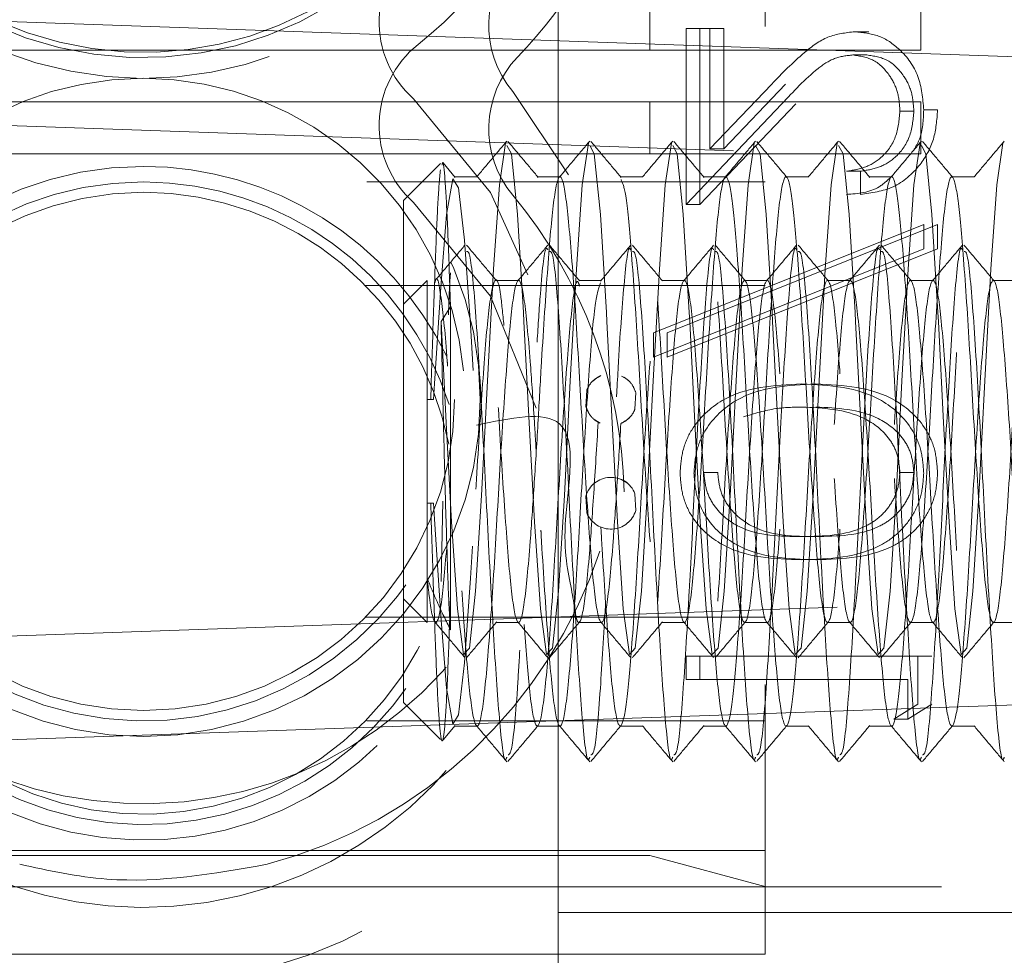
# Model space of a CAD drawing. Units: millimetres. Extents: x 11 to 205, y 5 to 292.
# Drawn here: x 146 to 147, y 217 to 218 of the extents above; entities that cross this region are included whole.
import ezdxf

# ---------------------------------------------------------------- set-up
doc = ezdxf.new("R2010")
doc.units = ezdxf.units.MM
doc.linetypes.add('HIDDEN', pattern=[1.905, 1.27, -0.635])

msp = doc.modelspace()

# ---------------------------------------------------------------- linework, layer by layer
at = {"color": 7, "linetype": 'HIDDEN', "lineweight": 18}
for p, q in [((146.29321, 216.86723), (146.29321, 225.24723)), ((146.49321, 220.94723), (146.49321, 216.97723)), ((146.79321, 217.74104), (145.29321, 217.79342)), ((146.38197, 217.79941), (146.38197, 217.74941)), ((146.64321, 217.79941), (146.64321, 217.74941)), ((146.43967, 217.77044), (146.41674, 217.77044)), ((146.41674, 217.77044), (146.41674, 217.60056)), ((146.43016, 217.77044), (146.43016, 217.60056)), ((146.45309, 217.77044), (146.43967, 217.77044)), ((146.43967, 217.6541), (146.43967, 217.77044)), ((146.45309, 217.6541), (146.45309, 217.77044)), ((146.59302, 217.76723), (146.57961, 217.76723)), ((146.64321, 217.74941), (145.39321, 217.74941)), ((146.59123, 217.74479), (146.57782, 217.74479)), ((146.49938, 217.71665), (146.43967, 217.6541)), ((146.5128, 217.71665), (146.45309, 217.6541)), ((146.24955, 217.70942), (146.30335, 217.62922)), ((145.19321, 217.69662), (146.98904, 217.63391)), ((146.64321, 217.69941), (145.39321, 217.69941)), ((146.38197, 217.69941), (146.38197, 217.64941)), ((146.41674, 217.60056), (146.50928, 217.69752)), ((146.43016, 217.60056), (146.5227, 217.69752)), ((146.64321, 217.69941), (146.64321, 217.64941)), ((146.63656, 217.69056), (146.62315, 217.69056)), ((146.6595, 217.69171), (146.64608, 217.69171)), ((146.64321, 217.64941), (145.39321, 217.64941)), ((146.45309, 217.6541), (146.43967, 217.6541)), ((146.17988, 217.64009), (146.14421, 217.60442)), ((146.19409, 217.6267), (146.18236, 217.64064)), ((146.58496, 217.63261), (146.57154, 217.63261)), ((146.58496, 217.63261), (146.58496, 217.61018)), ((146.49321, 217.62223), (146.10886, 217.62223)), ((146.21522, 217.62723), (146.19324, 217.62723)), ((146.29522, 217.62723), (146.27324, 217.62723)), ((146.3752, 217.62723), (146.35323, 217.62723)), ((146.4552, 217.62723), (146.43323, 217.62723)), ((146.5352, 217.62723), (146.51323, 217.62723)), ((146.6152, 217.62723), (146.59323, 217.62723)), ((146.6952, 217.62723), (146.67323, 217.62723)), ((146.14421, 217.22004), (146.14421, 217.60442)), ((146.43016, 217.60056), (146.41674, 217.60056)), ((146.64608, 217.58133), (146.38521, 217.47677)), ((146.6595, 217.58133), (146.39862, 217.47677)), ((146.64608, 217.55769), (146.64608, 217.58133)), ((146.6595, 217.55769), (146.6595, 217.58133)), ((146.38521, 217.45313), (146.64608, 217.55769)), ((146.39862, 217.45313), (146.6595, 217.55769)), ((146.16702, 217.52723), (146.14421, 217.50442)), ((146.16702, 217.41223), (146.16702, 217.52723)), ((146.25521, 217.52723), (146.23325, 217.52723)), ((146.33521, 217.52723), (146.31325, 217.52723)), ((146.41521, 217.52723), (146.39324, 217.52723)), ((146.49521, 217.52723), (146.47324, 217.52723)), ((146.57521, 217.52723), (146.55324, 217.52723)), ((146.65521, 217.52723), (146.63324, 217.52723)), ((146.73521, 217.52723), (146.71324, 217.52723)), ((146.49321, 217.52223), (146.10759, 217.52223)), ((146.18947, 217.50179), (146.18033, 217.48768)), ((146.18947, 217.18997), (146.18947, 217.50179)), ((146.38521, 217.47677), (146.38521, 217.45313)), ((146.39862, 217.47677), (146.39862, 217.45313)), ((146.32019, 217.40532), (146.32097, 217.42144)), ((146.16702, 217.41223), (146.16702, 217.23959)), ((146.17323, 217.41223), (146.16702, 217.41223)), ((146.36824, 217.41914), (146.36745, 217.40302)), ((146.44736, 217.34195), (146.43394, 217.34195)), ((146.63656, 217.34195), (146.62315, 217.34195)), ((146.32019, 217.31914), (146.32097, 217.30302)), ((146.36824, 217.30532), (146.36745, 217.32144)), ((146.17039, 217.31223), (146.16702, 217.31223)), ((146.17323, 217.31223), (146.17039, 217.31223)), ((146.18033, 217.23678), (146.18221, 217.31419)), ((146.16702, 217.19723), (146.16702, 217.23959)), ((145.29321, 217.16771), (146.79321, 217.22009)), ((146.14421, 217.12004), (146.14421, 217.22004)), ((146.14421, 217.22004), (146.16702, 217.19723)), ((146.10759, 217.20223), (146.49321, 217.20223)), ((146.23325, 217.19723), (146.25521, 217.19723)), ((146.31325, 217.19723), (146.33521, 217.19723)), ((146.39324, 217.19723), (146.41521, 217.19723)), ((146.47324, 217.19723), (146.49521, 217.19723)), ((146.55324, 217.19723), (146.57521, 217.19723)), ((146.63324, 217.19723), (146.65521, 217.19723)), ((146.71324, 217.19723), (146.73521, 217.19723)), ((146.64035, 217.16467), (146.41674, 217.16467)), ((146.41674, 217.16467), (146.41674, 217.14223)), ((146.43016, 217.16467), (146.43016, 217.14223)), ((146.65376, 217.16467), (146.64035, 217.16467)), ((146.64035, 217.11844), (146.64035, 217.16467)), ((146.41674, 217.14223), (146.61741, 217.14223)), ((146.61741, 217.14223), (146.63083, 217.14223)), ((146.63083, 217.14223), (146.63083, 217.10377)), ((146.99739, 217.12693), (145.19321, 217.06392)), ((146.14421, 217.12004), (146.17988, 217.08437)), ((146.61741, 217.10377), (146.64035, 217.11844)), ((146.63083, 217.10377), (146.65376, 217.11844)), ((146.10886, 217.10223), (146.49321, 217.10223)), ((146.18236, 217.08382), (146.19409, 217.09776)), ((146.63083, 217.10377), (146.61741, 217.10377)), ((146.19324, 217.09723), (146.21522, 217.09723)), ((146.27324, 217.09723), (146.29522, 217.09723)), ((146.35323, 217.09723), (146.3752, 217.09723)), ((146.43323, 217.09723), (146.4552, 217.09723)), ((146.51323, 217.09723), (146.5352, 217.09723)), ((146.59323, 217.09723), (146.6152, 217.09723)), ((146.67323, 217.09723), (146.6952, 217.09723)), ((146.49321, 216.97723), (145.39321, 216.97723)), ((146.49321, 216.97723), (146.49321, 216.87723)), ((146.38197, 216.97223), (145.39321, 216.97223)), ((146.49393, 216.94223), (146.38197, 216.97223)), ((145.39321, 216.94223), (147.29321, 216.94223)), ((146.29321, 216.91723), (146.79321, 216.91723)), ((146.49321, 216.87723), (145.39321, 216.87723))]:
    msp.add_line(p, q, dxfattribs=at)
at = {"color": 7, "linetype": 'HIDDEN', "lineweight": 18, "flags": 128}
for points in [[(146.15378, 217.70241), (146.22815, 217.61203), (146.26421, 217.53249)], [(146.18033, 217.48768), (146.18532, 217.38986), (146.19051, 217.29432), (146.19617, 217.21025), (146.2021, 217.16625), (146.20776, 217.17244), (146.21363, 217.22748), (146.21938, 217.3196), (146.2251, 217.43024), (146.23099, 217.53823), (146.23664, 217.61948), (146.24257, 217.6596), (146.24257, 217.6596)], [(146.24385, 217.65726), (146.24824, 217.64928), (146.25407, 217.59081), (146.25986, 217.49616), (146.26033, 217.48768), (146.26532, 217.38986), (146.27051, 217.29432), (146.27617, 217.21025), (146.2821, 217.16625), (146.28776, 217.17244), (146.29363, 217.22748), (146.29938, 217.3196), (146.3051, 217.43024), (146.31099, 217.53823), (146.31664, 217.61948), (146.32257, 217.6596), (146.32257, 217.6596)], [(146.32385, 217.65726), (146.32824, 217.64928), (146.33407, 217.59081), (146.33986, 217.49616), (146.34033, 217.48768), (146.34532, 217.38986), (146.35051, 217.29432), (146.35617, 217.21025), (146.3621, 217.16625), (146.36776, 217.17244), (146.37363, 217.22748), (146.37938, 217.3196), (146.3851, 217.43024), (146.39099, 217.53823), (146.39664, 217.61948), (146.40257, 217.6596), (146.40257, 217.6596)], [(146.40385, 217.65726), (146.40824, 217.64928), (146.41407, 217.59081), (146.41986, 217.49616), (146.42033, 217.48768), (146.42532, 217.38986), (146.43051, 217.29432), (146.43617, 217.21025), (146.4421, 217.16625), (146.44776, 217.17244), (146.45363, 217.22748), (146.45938, 217.3196), (146.4651, 217.43024), (146.47099, 217.53823), (146.47664, 217.61948), (146.48257, 217.6596), (146.48257, 217.6596)], [(146.48385, 217.65726), (146.48824, 217.64928), (146.49407, 217.59081), (146.49986, 217.49616), (146.50033, 217.48768), (146.50532, 217.38986), (146.51051, 217.29432), (146.51617, 217.21025), (146.5221, 217.16625), (146.52776, 217.17244), (146.53363, 217.22748), (146.53938, 217.3196), (146.5451, 217.43024), (146.55099, 217.53823), (146.55664, 217.61948), (146.56257, 217.6596), (146.56257, 217.6596)], [(146.56385, 217.65726), (146.56824, 217.64928), (146.57407, 217.59081), (146.57986, 217.49616), (146.58033, 217.48768), (146.58532, 217.38986), (146.59051, 217.29432), (146.59617, 217.21025), (146.6021, 217.16625), (146.60776, 217.17244), (146.61363, 217.22748), (146.61938, 217.3196), (146.6251, 217.43024), (146.63099, 217.53823), (146.63664, 217.61948), (146.64257, 217.6596), (146.64257, 217.6596)], [(146.64385, 217.65726), (146.64824, 217.64928), (146.65407, 217.59081), (146.65986, 217.49616), (146.66033, 217.48768), (146.66532, 217.38986), (146.67051, 217.29432), (146.67617, 217.21025), (146.6821, 217.16625), (146.68776, 217.17244), (146.69363, 217.22748), (146.69938, 217.3196), (146.7051, 217.43024), (146.71099, 217.53823), (146.71664, 217.61948), (146.72257, 217.6596), (146.72257, 217.6596)], [(146.2115, 217.44035), (146.20888, 217.48453), (146.20308, 217.56607), (146.19725, 217.61644), (146.19158, 217.62533), (146.18565, 217.59077), (146.18, 217.52078), (146.17411, 217.42775), (146.17323, 217.41223), (146.17323, 217.41223)], [(146.27225, 217.40404), (146.22815, 217.51203), (146.15378, 217.60241)], [(146.3267, 217.43007), (146.33067, 217.43324), (146.33465, 217.43533)], [(146.35463, 217.43496), (146.35973, 217.43183), (146.36071, 217.43102)], [(146.33386, 217.38947), (146.3287, 217.39263), (146.32772, 217.39344)], [(146.36173, 217.39439), (146.35776, 217.39122), (146.3538, 217.38914)], [(146.21072, 217.27087), (146.20888, 217.23993), (146.20308, 217.15839), (146.19725, 217.10802), (146.19158, 217.09913), (146.18565, 217.13369), (146.18, 217.20368), (146.17411, 217.29671), (146.17323, 217.31223), (146.17323, 217.31223)]]:
    msp.add_lwpolyline(points, dxfattribs=at)
at = {"color": 7, "linetype": 'HIDDEN', "lineweight": 18}
for radius in [0.325, 0.3]:
    msp.add_circle((145.89321, 217.41223), radius, dxfattribs=at)
for centre, radius, start, end in [((145.89321, 218.08723), 0.365, 90, 343.40258), ((145.89321, 218.08723), 0.345, 90, 356.71858), ((145.89321, 218.08723), 0.34, 90, 339.28728), ((145.89321, 218.08723), 0.425, 308.57881, 343.98346), ((145.89321, 218.08723), 0.499, 316.31022, 341.11152), ((146.2206, 217.77681), 0.1, 128.57881, 228.07689), ((146.32634, 217.77347), 0.1, 136.31022, 219.82868), ((146.2206, 217.67681), 0.1, 128.57881, 228.07689), ((146.32634, 217.67347), 0.1, 136.31022, 219.82868), ((145.89321, 217.41223), 0.31, 90, 349.62831), ((145.89321, 217.41223), 0.31, 5.15121, 90), ((145.89321, 217.41223), 0.39, 131.92311, 334.78422), ((145.89321, 217.31223), 0.325, 90, 341.35968), ((145.89321, 217.31223), 0.325, 25.80385, 90), ((145.89321, 217.31223), 0.31, 90, 342.16921), ((145.89321, 217.31223), 0.31, 17.90613, 90), ((145.89321, 217.31223), 0.3, 90, 354.087), ((145.89321, 217.31223), 0.3, 10.93407, 90), ((145.89321, 217.31223), 0.464, 140.17132, 345.60385), ((145.89321, 217.31223), 0.39, 131.92311, 352.56942), ((145.89321, 217.31223), 0.464, 1.36558, 39.82868), ((146.34421, 217.31223), 0.025, 21.61767, 163.95228), ((146.34421, 217.31223), 0.025, 201.61767, 343.95228), ((145.89321, 217.41223), 0.464, 284.91426, 341.62518)]:
    msp.add_arc(centre, radius, start, end, dxfattribs=at)
for points, knots in [([(146.57961, 217.76723), (146.57074, 217.76621), (146.55298, 217.76418), (146.52617, 217.74419), (146.50955, 217.7271), (146.49938, 217.71665)], [0, 0, 0, 0, 0.279288, 0.559154, 1, 1, 1, 1]), ([(146.64608, 217.69171), (146.64515, 217.70286), (146.64329, 217.72513), (146.62508, 217.74988), (146.60299, 217.76487), (146.5874, 217.76644), (146.57961, 217.76723)], [0, 0, 0, 0, 0.27989, 0.559224, 0.779582, 1, 1, 1, 1]), ([(146.50928, 217.69752), (146.52033, 217.70951), (146.5357, 217.72621), (146.55955, 217.74278), (146.57173, 217.74412), (146.57782, 217.74479)], [0, 0, 0, 0, 0.560717, 0.780532, 1, 1, 1, 1]), ([(146.57782, 217.74479), (146.58473, 217.74374), (146.59857, 217.74164), (146.61321, 217.72638), (146.6219, 217.7088), (146.62273, 217.69664), (146.62315, 217.69056)], [0, 0, 0, 0, 0.2791258, 0.5589784, 0.77935, 1, 1, 1, 1]), ([(146.59123, 217.74479), (146.59815, 217.74374), (146.61199, 217.74164), (146.62662, 217.72638), (146.63532, 217.7088), (146.63615, 217.69664), (146.63656, 217.69056)], [0, 0, 0, 0, 0.279126, 0.558978, 0.77935, 1, 1, 1, 1]), ([(146.62315, 217.69056), (146.62237, 217.68202), (146.62081, 217.66495), (146.60686, 217.64566), (146.58936, 217.63527), (146.57749, 217.6335), (146.57154, 217.63261)], [0, 0, 0, 0, 0.279699, 0.558847, 0.779176, 1, 1, 1, 1]), ([(146.58496, 217.61018), (146.59583, 217.61164), (146.61755, 217.61455), (146.64239, 217.63588), (146.6573, 217.66302), (146.65877, 217.68214), (146.6595, 217.69171)], [0, 0, 0, 0, 0.280029, 0.559515, 0.779668, 1, 1, 1, 1]), ([(146.63656, 217.69056), (146.63578, 217.68202), (146.63422, 217.66495), (146.62028, 217.64566), (146.60278, 217.63527), (146.59091, 217.6335), (146.58496, 217.63261)], [0, 0, 0, 0, 0.279699, 0.558847, 0.779176, 1, 1, 1, 1]), ([(146.63616, 217.65256), (146.6383, 217.65617), (146.64518, 217.66778), (146.64571, 217.68195), (146.64608, 217.69171)], [0, 0, 0, 0, 0.311018, 1, 1, 1, 1]), ([(146.24385, 217.66169), (146.23899, 217.65592), (146.22928, 217.64438), (146.21957, 217.63283), (146.21471, 217.62706)], [0, 0, 0, 0, 0.500045, 1, 1, 1, 1]), ([(146.27409, 217.6267), (146.26923, 217.63247), (146.25952, 217.64402), (146.24981, 217.65557), (146.24495, 217.66135)], [0, 0, 0, 0, 0.499955, 1, 1, 1, 1]), ([(146.32385, 217.66169), (146.31899, 217.65592), (146.30928, 217.64438), (146.29957, 217.63283), (146.29471, 217.62706)], [0, 0, 0, 0, 0.500045, 1, 1, 1, 1]), ([(146.35409, 217.6267), (146.34923, 217.63247), (146.33952, 217.64402), (146.32981, 217.65557), (146.32495, 217.66135)], [0, 0, 0, 0, 0.499955, 1, 1, 1, 1]), ([(146.40385, 217.66169), (146.39899, 217.65592), (146.38928, 217.64438), (146.37957, 217.63283), (146.37471, 217.62706)], [0, 0, 0, 0, 0.500045, 1, 1, 1, 1]), ([(146.43409, 217.6267), (146.42923, 217.63247), (146.41952, 217.64402), (146.40981, 217.65557), (146.40495, 217.66135)], [0, 0, 0, 0, 0.499955, 1, 1, 1, 1]), ([(146.48385, 217.66169), (146.47899, 217.65592), (146.46928, 217.64438), (146.45957, 217.63283), (146.45471, 217.62706)], [0, 0, 0, 0, 0.500045, 1, 1, 1, 1]), ([(146.51409, 217.6267), (146.50923, 217.63247), (146.49952, 217.64402), (146.48981, 217.65557), (146.48495, 217.66135)], [0, 0, 0, 0, 0.499955, 1, 1, 1, 1]), ([(146.56385, 217.66169), (146.55899, 217.65592), (146.54928, 217.64438), (146.53957, 217.63283), (146.53471, 217.62706)], [0, 0, 0, 0, 0.500045, 1, 1, 1, 1]), ([(146.59409, 217.6267), (146.58923, 217.63247), (146.57952, 217.64402), (146.56981, 217.65557), (146.56495, 217.66135)], [0, 0, 0, 0, 0.499955, 1, 1, 1, 1]), ([(146.64385, 217.66169), (146.63899, 217.65592), (146.62928, 217.64438), (146.61957, 217.63283), (146.61471, 217.62706)], [0, 0, 0, 0, 0.500045, 1, 1, 1, 1]), ([(146.67409, 217.6267), (146.66923, 217.63247), (146.65952, 217.64402), (146.64981, 217.65557), (146.64495, 217.66135)], [0, 0, 0, 0, 0.4999551, 1, 1, 1, 1]), ([(146.72385, 217.66169), (146.71899, 217.65592), (146.70928, 217.64438), (146.69957, 217.63283), (146.69471, 217.62706)], [0, 0, 0, 0, 0.500045, 1, 1, 1, 1]), ([(146.18126, 217.63871), (146.18149, 217.63973), (146.18249, 217.64396), (146.18434, 217.62527), (146.18664, 217.58368), (146.18831, 217.53657), (146.18928, 217.50746), (146.18947, 217.50179)], [0, 0, 0, 0, 0.087921, 0.366099, 0.649004, 0.931731, 1, 1, 1, 1]), ([(146.17039, 217.41223), (146.17117, 217.43718), (146.17272, 217.48707), (146.17513, 217.55399), (146.17733, 217.60758), (146.17892, 217.62515), (146.17971, 217.63401)], [0, 0, 0, 0, 0.2490229, 0.4980458, 0.7469881, 1, 1, 1, 1]), ([(146.35388, 217.38917), (146.35263, 217.36864), (146.35013, 217.32758), (146.34569, 217.26384), (146.3407, 217.20989), (146.33492, 217.18977), (146.32903, 217.21469), (146.32345, 217.27971), (146.31742, 217.37142), (146.31186, 217.47167), (146.30591, 217.55964), (146.3002, 217.61777), (146.29449, 217.63436), (146.28853, 217.60586), (146.28301, 217.53811), (146.27776, 217.45824), (146.27377, 217.38622), (146.27011, 217.32766), (146.2657, 217.2638), (146.26069, 217.2099), (146.25492, 217.18977), (146.24903, 217.21469), (146.24345, 217.27971), (146.23742, 217.37142), (146.23186, 217.47167), (146.22591, 217.55966), (146.2202, 217.61771), (146.21449, 217.63455), (146.20853, 217.60513), (146.20421, 217.55493), (146.20157, 217.51356), (146.20088, 217.50281)], [0, 0, 0, 0, 0.024317, 0.048614, 0.086209, 0.123973, 0.161878, 0.199402, 0.237492, 0.274984, 0.312975, 0.350645, 0.388315, 0.426305, 0.463798, 0.501888, 0.523037, 0.547354, 0.571652, 0.609247, 0.64701, 0.684916, 0.722439, 0.76053, 0.798022, 0.836012, 0.873682, 0.911352, 0.949343, 0.986835, 1, 1, 1, 1]), ([(146.91323, 217.62723), (146.91128, 217.62288), (146.90739, 217.6142), (146.90178, 217.54857), (146.89576, 217.45855), (146.89021, 217.35802), (146.88423, 217.26897), (146.87856, 217.20883), (146.8728, 217.18984), (146.86689, 217.21596), (146.86132, 217.28192), (146.85528, 217.37412), (146.84973, 217.47429), (146.84393, 217.55934), (146.83856, 217.61456), (146.83308, 217.63415), (146.82739, 217.6122), (146.82178, 217.54911), (146.81576, 217.45841), (146.81021, 217.35806), (146.80423, 217.26896), (146.79856, 217.20883), (146.7928, 217.18984), (146.78689, 217.21596), (146.78132, 217.28192), (146.77528, 217.37412), (146.76973, 217.47429), (146.76393, 217.55934), (146.75856, 217.61456), (146.75308, 217.63415), (146.74739, 217.6122), (146.74178, 217.54911), (146.73576, 217.45841), (146.73021, 217.35806), (146.72423, 217.26896), (146.71856, 217.20883), (146.7128, 217.18984), (146.70689, 217.21596), (146.70132, 217.28192), (146.69528, 217.37412), (146.68973, 217.47429), (146.68393, 217.55934), (146.67856, 217.61456), (146.67308, 217.63415), (146.66739, 217.6122), (146.66178, 217.54911), (146.65576, 217.45841), (146.65021, 217.35806), (146.64423, 217.26896), (146.63856, 217.20883), (146.6328, 217.18984), (146.62689, 217.21596), (146.62132, 217.28192), (146.61528, 217.37412), (146.60973, 217.47429), (146.60393, 217.55934), (146.59856, 217.61456), (146.59308, 217.63415), (146.58739, 217.6122), (146.58178, 217.54911), (146.57576, 217.45841), (146.57021, 217.35806), (146.56423, 217.26896), (146.55856, 217.20883), (146.5528, 217.18984), (146.54689, 217.21596), (146.54132, 217.28192), (146.53528, 217.37412), (146.52973, 217.47429), (146.52393, 217.55934), (146.51856, 217.61456), (146.51308, 217.63415), (146.50739, 217.6122), (146.50178, 217.54911), (146.49576, 217.45841), (146.49021, 217.35806), (146.48423, 217.26896), (146.47856, 217.20883), (146.4728, 217.18984), (146.46689, 217.21596), (146.46132, 217.28192), (146.45528, 217.37412), (146.44973, 217.47429), (146.44393, 217.55934), (146.43856, 217.61456), (146.43308, 217.63415), (146.42739, 217.6122), (146.42178, 217.54911), (146.41576, 217.45841), (146.41021, 217.35806), (146.40423, 217.26896), (146.39856, 217.20883), (146.3928, 217.18984), (146.38689, 217.21596), (146.38132, 217.28194), (146.37528, 217.37407), (146.36973, 217.47448), (146.36393, 217.55864), (146.35883, 217.61407), (146.35554, 217.62118), (146.35403, 217.62446)], [0, 0, 0, 0, 0.010354, 0.020632, 0.031052, 0.041309, 0.051718, 0.062012, 0.072338, 0.08272, 0.092985, 0.10341, 0.113673, 0.124062, 0.133543, 0.143061, 0.153415, 0.163693, 0.174113, 0.184371, 0.194779, 0.205074, 0.215399, 0.225781, 0.236047, 0.246471, 0.256734, 0.267124, 0.276604, 0.286123, 0.296477, 0.306754, 0.317174, 0.327432, 0.33784, 0.348135, 0.35846, 0.368842, 0.379108, 0.389533, 0.399795, 0.410185, 0.419665, 0.429184, 0.439538, 0.449816, 0.460236, 0.470493, 0.480901, 0.491196, 0.501522, 0.511904, 0.522169, 0.532594, 0.542856, 0.553246, 0.562727, 0.572245, 0.582599, 0.592877, 0.603297, 0.613554, 0.623963, 0.634258, 0.644583, 0.654965, 0.66523, 0.675655, 0.685918, 0.696307, 0.705788, 0.715307, 0.725661, 0.735938, 0.746358, 0.756616, 0.767024, 0.777319, 0.787644, 0.798026, 0.808292, 0.818716, 0.828979, 0.839369, 0.848849, 0.858368, 0.868722, 0.879, 0.88942, 0.899677, 0.910085, 0.92038, 0.930706, 0.941088, 0.951353, 0.961778, 0.97204, 0.98243, 0.991911, 1, 1, 1, 1]), ([(146.8552, 217.62723), (146.85325, 217.62288), (146.84936, 217.6142), (146.84375, 217.54857), (146.83773, 217.45855), (146.83219, 217.35802), (146.8262, 217.26897), (146.82054, 217.20883), (146.81478, 217.18984), (146.80887, 217.21596), (146.8033, 217.28192), (146.79726, 217.37412), (146.7917, 217.47429), (146.78591, 217.55934), (146.78054, 217.61456), (146.77505, 217.63415), (146.76936, 217.6122), (146.76375, 217.54911), (146.75773, 217.45841), (146.75219, 217.35806), (146.7462, 217.26896), (146.74054, 217.20883), (146.73478, 217.18984), (146.72887, 217.21596), (146.7233, 217.28192), (146.71726, 217.37412), (146.7117, 217.47429), (146.70591, 217.55934), (146.70054, 217.61456), (146.69505, 217.63415), (146.68936, 217.6122), (146.68375, 217.54911), (146.67773, 217.45841), (146.67219, 217.35806), (146.6662, 217.26896), (146.66054, 217.20883), (146.65478, 217.18984), (146.64887, 217.21596), (146.6433, 217.28192), (146.63726, 217.37412), (146.6317, 217.47429), (146.62591, 217.55934), (146.62054, 217.61456), (146.61505, 217.63415), (146.60936, 217.6122), (146.60375, 217.54911), (146.59773, 217.45841), (146.59219, 217.35806), (146.5862, 217.26896), (146.58054, 217.20883), (146.57478, 217.18984), (146.56887, 217.21596), (146.5633, 217.28192), (146.55726, 217.37412), (146.5517, 217.47429), (146.54591, 217.55934), (146.54054, 217.61456), (146.53505, 217.63415), (146.52936, 217.6122), (146.52375, 217.54911), (146.51773, 217.45841), (146.51219, 217.35806), (146.5062, 217.26896), (146.50054, 217.20883), (146.49478, 217.18984), (146.48887, 217.21596), (146.4833, 217.28192), (146.47726, 217.37412), (146.4717, 217.47429), (146.46591, 217.55934), (146.46054, 217.61456), (146.45505, 217.63415), (146.44936, 217.6122), (146.44375, 217.54911), (146.43773, 217.45841), (146.43219, 217.35806), (146.4262, 217.26896), (146.42054, 217.20883), (146.41478, 217.18984), (146.40887, 217.21596), (146.4033, 217.28192), (146.39726, 217.37412), (146.3917, 217.47429), (146.38591, 217.55934), (146.38054, 217.61456), (146.37505, 217.63415), (146.36936, 217.61218), (146.36376, 217.54918), (146.35925, 217.4812), (146.35689, 217.4415), (146.35645, 217.43403)], [0, 0, 0, 0, 0.01161, 0.0231341, 0.0348179, 0.0463194, 0.0579902, 0.0695335, 0.0811113, 0.0927524, 0.104263, 0.1159521, 0.1274594, 0.1391092, 0.1497397, 0.1604125, 0.1720226, 0.1835466, 0.1952305, 0.206732, 0.2184027, 0.2299461, 0.2415238, 0.253165, 0.2646755, 0.2763646, 0.2878719, 0.2995218, 0.3101522, 0.3208251, 0.3324351, 0.3439592, 0.355643, 0.3671445, 0.3788153, 0.3903586, 0.4019364, 0.4135775, 0.4250881, 0.4367771, 0.4482845, 0.4599343, 0.4705648, 0.4812376, 0.4928476, 0.5043717, 0.5160556, 0.5275571, 0.5392278, 0.5507711, 0.5623489, 0.5739901, 0.5855006, 0.5971897, 0.608697, 0.6203469, 0.6309773, 0.6416502, 0.6532602, 0.6647843, 0.6764681, 0.6879696, 0.6996404, 0.7111837, 0.7227615, 0.7344026, 0.7459132, 0.7576022, 0.7691096, 0.7807594, 0.7913899, 0.8020627, 0.8136727, 0.8251968, 0.8368807, 0.8483822, 0.8600529, 0.8715962, 0.883174, 0.8948152, 0.9063257, 0.9180148, 0.9295221, 0.941172, 0.9518024, 0.9624753, 0.9740853, 0.9856094, 0.9972932, 1, 1, 1, 1]), ([(146.57154, 217.61018), (146.58273, 217.61107), (146.59906, 217.61236), (146.61126, 217.62389), (146.6151, 217.62751)], [0, 0, 0, 0, 0.685643, 1, 1, 1, 1]), ([(146.20338, 217.56123), (146.19853, 217.55546), (146.18882, 217.5439), (146.17911, 217.53236), (146.17425, 217.52658)], [0, 0, 0, 0, 0.500044, 1, 1, 1, 1]), ([(146.23409, 217.5267), (146.22923, 217.53247), (146.21952, 217.54402), (146.20981, 217.55557), (146.20495, 217.56135)], [0, 0, 0, 0, 0.499955, 1, 1, 1, 1]), ([(146.20501, 217.55503), (146.20592, 217.55516), (146.20873, 217.55558), (146.21365, 217.50195), (146.21938, 217.40854), (146.22507, 217.29329), (146.23104, 217.1816), (146.23658, 217.10002), (146.24109, 217.06013), (146.24343, 217.06611), (146.24385, 217.0672)], [0, 0, 0, 0, 0.07175, 0.221459, 0.370121, 0.518563, 0.668461, 0.816285, 0.966463, 1, 1, 1, 1]), ([(146.28338, 217.56123), (146.27853, 217.55546), (146.26882, 217.5439), (146.25911, 217.53236), (146.25425, 217.52658)], [0, 0, 0, 0, 0.500044, 1, 1, 1, 1]), ([(146.27304, 217.46773), (146.27407, 217.48399), (146.27701, 217.53012), (146.28062, 217.5617), (146.28295, 217.55757), (146.28337, 217.55682)], [0, 0, 0, 0, 0.308345, 0.874597, 1, 1, 1, 1]), ([(146.31409, 217.5267), (146.30923, 217.53247), (146.29952, 217.54402), (146.28981, 217.55557), (146.28495, 217.56135)], [0, 0, 0, 0, 0.499955, 1, 1, 1, 1]), ([(146.28501, 217.55503), (146.28592, 217.55516), (146.28873, 217.55558), (146.29365, 217.50195), (146.29938, 217.40854), (146.30507, 217.29329), (146.31104, 217.1816), (146.31658, 217.10002), (146.32109, 217.06013), (146.32343, 217.06611), (146.32385, 217.0672)], [0, 0, 0, 0, 0.0717499, 0.221459, 0.3701212, 0.5185626, 0.6684613, 0.8162845, 0.9664632, 1, 1, 1, 1]), ([(146.36338, 217.56123), (146.35853, 217.55546), (146.34882, 217.5439), (146.33911, 217.53236), (146.33425, 217.52658)], [0, 0, 0, 0, 0.500044, 1, 1, 1, 1]), ([(146.34969, 217.41505), (146.34996, 217.42014), (146.35218, 217.46126), (146.3561, 217.51792), (146.36062, 217.56189), (146.36295, 217.5576), (146.36337, 217.55682)], [0, 0, 0, 0, 0.059283, 0.479177, 0.90557, 1, 1, 1, 1]), ([(146.39409, 217.5267), (146.38923, 217.53247), (146.37952, 217.54402), (146.36981, 217.55557), (146.36495, 217.56135)], [0, 0, 0, 0, 0.499955, 1, 1, 1, 1]), ([(146.36501, 217.55503), (146.36592, 217.55516), (146.36873, 217.55558), (146.37365, 217.50195), (146.37938, 217.40854), (146.38507, 217.29329), (146.39104, 217.1816), (146.39658, 217.10002), (146.40109, 217.06013), (146.40343, 217.06611), (146.40385, 217.0672)], [0, 0, 0, 0, 0.0717499, 0.221459, 0.3701212, 0.5185626, 0.6684613, 0.8162845, 0.9664632, 1, 1, 1, 1]), ([(146.40503, 217.06933), (146.40609, 217.06983), (146.40906, 217.0712), (146.41409, 217.12877), (146.41806, 217.19559), (146.42189, 217.26502), (146.42526, 217.33557), (146.43079, 217.43782), (146.4361, 217.519), (146.44062, 217.56184), (146.44295, 217.55759), (146.44337, 217.55682)], [0, 0, 0, 0, 0.084887, 0.23601, 0.38684, 0.398845, 0.530848, 0.664647, 0.814334, 0.966337, 1, 1, 1, 1]), ([(146.44338, 217.56123), (146.43853, 217.55546), (146.42882, 217.5439), (146.41911, 217.53236), (146.41425, 217.52658)], [0, 0, 0, 0, 0.5000437, 1, 1, 1, 1]), ([(146.47409, 217.5267), (146.46923, 217.53247), (146.45952, 217.54402), (146.44981, 217.55557), (146.44495, 217.56135)], [0, 0, 0, 0, 0.499955, 1, 1, 1, 1]), ([(146.44501, 217.55503), (146.44592, 217.55516), (146.44873, 217.55558), (146.45365, 217.50195), (146.45938, 217.40854), (146.46507, 217.29329), (146.47104, 217.1816), (146.47658, 217.10002), (146.48109, 217.06013), (146.48343, 217.06611), (146.48385, 217.0672)], [0, 0, 0, 0, 0.0717499, 0.221459, 0.3701212, 0.5185626, 0.6684613, 0.8162845, 0.9664632, 1, 1, 1, 1]), ([(146.48503, 217.06933), (146.48609, 217.06983), (146.48906, 217.0712), (146.49409, 217.12877), (146.49806, 217.19559), (146.50189, 217.26502), (146.50526, 217.33557), (146.51079, 217.43782), (146.5161, 217.519), (146.52062, 217.56184), (146.52295, 217.55759), (146.52337, 217.55682)], [0, 0, 0, 0, 0.0848873, 0.2360102, 0.38684, 0.3988447, 0.5308484, 0.6646471, 0.8143335, 0.966337, 1, 1, 1, 1]), ([(146.52338, 217.56123), (146.51853, 217.55546), (146.50882, 217.5439), (146.49911, 217.53236), (146.49425, 217.52658)], [0, 0, 0, 0, 0.5000437, 1, 1, 1, 1]), ([(146.55409, 217.5267), (146.54923, 217.53247), (146.53952, 217.54402), (146.52981, 217.55557), (146.52495, 217.56135)], [0, 0, 0, 0, 0.4999551, 1, 1, 1, 1]), ([(146.52501, 217.55503), (146.52592, 217.55516), (146.52873, 217.55558), (146.53365, 217.50195), (146.53938, 217.40854), (146.54507, 217.29329), (146.55104, 217.1816), (146.55658, 217.10002), (146.56109, 217.06013), (146.56343, 217.06611), (146.56385, 217.0672)], [0, 0, 0, 0, 0.07175, 0.221459, 0.370121, 0.518563, 0.668461, 0.816285, 0.966463, 1, 1, 1, 1]), ([(146.56503, 217.06933), (146.56609, 217.06983), (146.56906, 217.0712), (146.57409, 217.12877), (146.57806, 217.19559), (146.58189, 217.26502), (146.58526, 217.33557), (146.59079, 217.43782), (146.5961, 217.519), (146.60062, 217.56184), (146.60295, 217.55759), (146.60337, 217.55682)], [0, 0, 0, 0, 0.084887, 0.23601, 0.38684, 0.398845, 0.530848, 0.664647, 0.814334, 0.966337, 1, 1, 1, 1]), ([(146.60338, 217.56123), (146.59853, 217.55546), (146.58882, 217.5439), (146.57911, 217.53236), (146.57425, 217.52658)], [0, 0, 0, 0, 0.500044, 1, 1, 1, 1]), ([(146.63409, 217.5267), (146.62923, 217.53247), (146.61952, 217.54402), (146.60981, 217.55557), (146.60495, 217.56135)], [0, 0, 0, 0, 0.499955, 1, 1, 1, 1]), ([(146.60501, 217.55503), (146.60592, 217.55516), (146.60873, 217.55558), (146.61365, 217.50195), (146.61938, 217.40854), (146.62507, 217.29329), (146.63104, 217.1816), (146.63658, 217.10002), (146.64109, 217.06013), (146.64343, 217.06611), (146.64385, 217.0672)], [0, 0, 0, 0, 0.07175, 0.221459, 0.370121, 0.518563, 0.668461, 0.816285, 0.966463, 1, 1, 1, 1]), ([(146.64503, 217.06933), (146.64609, 217.06983), (146.64906, 217.0712), (146.65409, 217.12877), (146.65806, 217.19559), (146.66189, 217.26502), (146.66526, 217.33557), (146.67079, 217.43782), (146.6761, 217.519), (146.68062, 217.56184), (146.68295, 217.55759), (146.68337, 217.55682)], [0, 0, 0, 0, 0.084887, 0.23601, 0.38684, 0.398845, 0.530848, 0.664647, 0.814334, 0.966337, 1, 1, 1, 1]), ([(146.68338, 217.56123), (146.67853, 217.55546), (146.66882, 217.5439), (146.65911, 217.53236), (146.65425, 217.52658)], [0, 0, 0, 0, 0.500044, 1, 1, 1, 1]), ([(146.71409, 217.5267), (146.70923, 217.53247), (146.69952, 217.54402), (146.68981, 217.55557), (146.68495, 217.56135)], [0, 0, 0, 0, 0.499955, 1, 1, 1, 1]), ([(146.68501, 217.55503), (146.68592, 217.55516), (146.68873, 217.55558), (146.69365, 217.50195), (146.69938, 217.40854), (146.70507, 217.29329), (146.71104, 217.1816), (146.71658, 217.10002), (146.72109, 217.06013), (146.72343, 217.06611), (146.72385, 217.0672)], [0, 0, 0, 0, 0.07175, 0.221459, 0.370121, 0.518563, 0.668461, 0.816285, 0.966463, 1, 1, 1, 1]), ([(146.1867, 217.4445), (146.18659, 217.44597), (146.18456, 217.47511), (146.1807, 217.51044), (146.17666, 217.53514), (146.17453, 217.52565), (146.17434, 217.5248)], [0, 0, 0, 0, 0.024768, 0.488464, 0.954235, 1, 1, 1, 1]), ([(146.18745, 217.49409), (146.18781, 217.50362), (146.18845, 217.52126), (146.18915, 217.53033), (146.18947, 217.53449)], [0, 0, 0, 0, 0.540845, 1, 1, 1, 1]), ([(146.27223, 217.36171), (146.27153, 217.37319), (146.26958, 217.40507), (146.26569, 217.46046), (146.2607, 217.51462), (146.25492, 217.53468), (146.24903, 217.50977), (146.24345, 217.44475), (146.23742, 217.35304), (146.23186, 217.25279), (146.22591, 217.1648), (146.2202, 217.10674), (146.21449, 217.08993), (146.20853, 217.11923), (146.20409, 217.17122), (146.20131, 217.21479), (146.20049, 217.22763)], [0, 0, 0, 0, 0.029146, 0.080974, 0.161165, 0.241715, 0.322568, 0.402608, 0.483855, 0.563827, 0.644862, 0.725213, 0.805564, 0.886599, 0.966571, 1, 1, 1, 1]), ([(146.24101, 217.48361), (146.23992, 217.49485), (146.2369, 217.52582), (146.23208, 217.53264), (146.22607, 217.50196), (146.22055, 217.43126), (146.21629, 217.3646), (146.21418, 217.32903), (146.21398, 217.32577)], [0, 0, 0, 0, 0.121361, 0.33443, 0.550079, 0.762495, 0.978225, 1, 1, 1, 1]), ([(146.31409, 217.52177), (146.31341, 217.52386), (146.31082, 217.53185), (146.30607, 217.49992), (146.30054, 217.43168), (146.29452, 217.33666), (146.2889, 217.23726), (146.28309, 217.15297), (146.27722, 217.10089), (146.27162, 217.09213), (146.26585, 217.1243), (146.26232, 217.17274), (146.26069, 217.19522)], [0, 0, 0, 0, 0.038679, 0.147734, 0.255153, 0.364249, 0.471939, 0.580272, 0.688815, 0.796403, 0.905556, 1, 1, 1, 1]), ([(146.91323, 217.09723), (146.91128, 217.10158), (146.90739, 217.11026), (146.90178, 217.17589), (146.89576, 217.26591), (146.89021, 217.36644), (146.88423, 217.45549), (146.87856, 217.51563), (146.8728, 217.53462), (146.86689, 217.5085), (146.86132, 217.44254), (146.85528, 217.35034), (146.84973, 217.25017), (146.84393, 217.16512), (146.83856, 217.1099), (146.83308, 217.09031), (146.82739, 217.11226), (146.82178, 217.17535), (146.81576, 217.26605), (146.81021, 217.3664), (146.80423, 217.4555), (146.79856, 217.51563), (146.7928, 217.53462), (146.78689, 217.5085), (146.78132, 217.44254), (146.77528, 217.35034), (146.76973, 217.25017), (146.76393, 217.16512), (146.75856, 217.1099), (146.75308, 217.09031), (146.74739, 217.11226), (146.74178, 217.17535), (146.73576, 217.26605), (146.73021, 217.3664), (146.72423, 217.4555), (146.71856, 217.51563), (146.7128, 217.53462), (146.70689, 217.5085), (146.70132, 217.44254), (146.69528, 217.35034), (146.68973, 217.25017), (146.68393, 217.16512), (146.67856, 217.1099), (146.67308, 217.09031), (146.66739, 217.11226), (146.66178, 217.17535), (146.65576, 217.26605), (146.65021, 217.3664), (146.64423, 217.4555), (146.63856, 217.51563), (146.6328, 217.53462), (146.62689, 217.5085), (146.62132, 217.44254), (146.61528, 217.35034), (146.60973, 217.25017), (146.60393, 217.16512), (146.59856, 217.1099), (146.59308, 217.09031), (146.58739, 217.11226), (146.58178, 217.17535), (146.57576, 217.26605), (146.57021, 217.3664), (146.56423, 217.4555), (146.55856, 217.51563), (146.5528, 217.53462), (146.54689, 217.5085), (146.54132, 217.44254), (146.53528, 217.35034), (146.52973, 217.25017), (146.52393, 217.16512), (146.51856, 217.1099), (146.51308, 217.09031), (146.50739, 217.11226), (146.50178, 217.17535), (146.49576, 217.26605), (146.49021, 217.3664), (146.48423, 217.4555), (146.47856, 217.51563), (146.4728, 217.53462), (146.46689, 217.5085), (146.46132, 217.44254), (146.45528, 217.35034), (146.44973, 217.25017), (146.44393, 217.16512), (146.43856, 217.1099), (146.43308, 217.09031), (146.42739, 217.11226), (146.42178, 217.17535), (146.41576, 217.26605), (146.41021, 217.3664), (146.40423, 217.4555), (146.39856, 217.51563), (146.3928, 217.53462), (146.38689, 217.5085), (146.38132, 217.44254), (146.37528, 217.35034), (146.36973, 217.25017), (146.36393, 217.16512), (146.35856, 217.1099), (146.35308, 217.09031), (146.34739, 217.11228), (146.34178, 217.17527), (146.3373, 217.24286), (146.33497, 217.28213), (146.33455, 217.28917)], [0, 0, 0, 0, 0.010006, 0.019939, 0.030009, 0.039922, 0.04998, 0.059929, 0.069908, 0.079941, 0.089862, 0.099936, 0.109854, 0.119895, 0.129057, 0.138256, 0.148262, 0.158194, 0.168264, 0.178177, 0.188236, 0.198185, 0.208163, 0.218196, 0.228117, 0.238192, 0.24811, 0.25815, 0.267312, 0.276511, 0.286517, 0.29645, 0.30652, 0.316433, 0.326491, 0.33644, 0.346419, 0.356452, 0.366373, 0.376447, 0.386365, 0.396406, 0.405568, 0.414767, 0.424773, 0.434705, 0.444775, 0.454688, 0.464747, 0.474696, 0.484674, 0.494708, 0.504628, 0.514703, 0.524621, 0.534661, 0.543823, 0.553022, 0.563028, 0.572961, 0.583031, 0.592944, 0.603002, 0.612951, 0.62293, 0.632963, 0.642884, 0.652958, 0.662876, 0.672917, 0.682079, 0.691278, 0.701284, 0.711216, 0.721286, 0.731199, 0.741258, 0.751207, 0.761185, 0.771219, 0.781139, 0.791214, 0.801132, 0.811172, 0.820334, 0.829533, 0.839539, 0.849472, 0.859542, 0.869455, 0.879513, 0.889462, 0.899441, 0.909474, 0.919395, 0.929469, 0.939387, 0.949428, 0.95859, 0.967789, 0.977795, 0.987727, 0.997797, 1, 1, 1, 1]), ([(146.8552, 217.09723), (146.85325, 217.10158), (146.84936, 217.11026), (146.84375, 217.17589), (146.83773, 217.26591), (146.83219, 217.36644), (146.8262, 217.45549), (146.82054, 217.51563), (146.81478, 217.53462), (146.80887, 217.5085), (146.8033, 217.44254), (146.79726, 217.35034), (146.7917, 217.25017), (146.78591, 217.16512), (146.78054, 217.1099), (146.77505, 217.09031), (146.76936, 217.11226), (146.76375, 217.17535), (146.75773, 217.26605), (146.75219, 217.3664), (146.7462, 217.4555), (146.74054, 217.51563), (146.73478, 217.53462), (146.72887, 217.5085), (146.7233, 217.44254), (146.71726, 217.35034), (146.7117, 217.25017), (146.70591, 217.16512), (146.70054, 217.1099), (146.69505, 217.09031), (146.68936, 217.11226), (146.68375, 217.17535), (146.67773, 217.26605), (146.67219, 217.3664), (146.6662, 217.4555), (146.66054, 217.51563), (146.65478, 217.53462), (146.64887, 217.5085), (146.6433, 217.44254), (146.63726, 217.35034), (146.6317, 217.25017), (146.62591, 217.16512), (146.62054, 217.1099), (146.61505, 217.09031), (146.60936, 217.11226), (146.60375, 217.17535), (146.59773, 217.26605), (146.59219, 217.3664), (146.5862, 217.4555), (146.58054, 217.51563), (146.57478, 217.53462), (146.56887, 217.5085), (146.5633, 217.44254), (146.55726, 217.35034), (146.5517, 217.25017), (146.54591, 217.16512), (146.54054, 217.1099), (146.53505, 217.09031), (146.52936, 217.11226), (146.52375, 217.17535), (146.51773, 217.26605), (146.51219, 217.3664), (146.5062, 217.4555), (146.50054, 217.51563), (146.49478, 217.53462), (146.48887, 217.5085), (146.4833, 217.44254), (146.47726, 217.35034), (146.4717, 217.25017), (146.46591, 217.16512), (146.46054, 217.1099), (146.45505, 217.09031), (146.44936, 217.11226), (146.44375, 217.17535), (146.43773, 217.26605), (146.43219, 217.3664), (146.4262, 217.4555), (146.42054, 217.51563), (146.41478, 217.53462), (146.40887, 217.5085), (146.4033, 217.44254), (146.39726, 217.35034), (146.3917, 217.25017), (146.38591, 217.16512), (146.38054, 217.1099), (146.37505, 217.09031), (146.36936, 217.11228), (146.36376, 217.17528), (146.35925, 217.24326), (146.35689, 217.28296), (146.35645, 217.29043)], [0, 0, 0, 0, 0.01161, 0.023134, 0.034818, 0.046319, 0.05799, 0.069534, 0.081111, 0.092752, 0.104263, 0.115952, 0.127459, 0.139109, 0.14974, 0.160413, 0.172023, 0.183547, 0.19523, 0.206732, 0.218403, 0.229946, 0.241524, 0.253165, 0.264676, 0.276365, 0.287872, 0.299522, 0.310152, 0.320825, 0.332435, 0.343959, 0.355643, 0.367145, 0.378815, 0.390359, 0.401936, 0.413578, 0.425088, 0.436777, 0.448284, 0.459934, 0.470565, 0.481238, 0.492848, 0.504372, 0.516056, 0.527557, 0.539228, 0.550771, 0.562349, 0.57399, 0.585501, 0.59719, 0.608697, 0.620347, 0.630977, 0.64165, 0.65326, 0.664784, 0.676468, 0.68797, 0.69964, 0.711184, 0.722761, 0.734403, 0.745913, 0.757602, 0.76911, 0.780759, 0.79139, 0.802063, 0.813673, 0.825197, 0.836881, 0.848382, 0.860053, 0.871596, 0.883174, 0.894815, 0.906326, 0.918015, 0.929522, 0.941172, 0.951802, 0.962475, 0.974085, 0.985609, 0.997293, 1, 1, 1, 1]), ([(146.33434, 217.5248), (146.33257, 217.52003), (146.32885, 217.51002), (146.32345, 217.44408), (146.31742, 217.35322), (146.31186, 217.25274), (146.30591, 217.16483), (146.3002, 217.10669), (146.29449, 217.09011), (146.28853, 217.11858), (146.28302, 217.18642), (146.27878, 217.25024), (146.27681, 217.28449), (146.27671, 217.28618)], [0, 0, 0, 0, 0.090899, 0.190645, 0.291897, 0.39156, 0.492548, 0.592683, 0.692819, 0.793806, 0.893469, 0.994721, 1, 1, 1, 1]), ([(146.18033, 217.48768), (146.181, 217.45985), (146.18234, 217.40424), (146.1844, 217.32113), (146.18651, 217.25104), (146.18812, 217.20876), (146.18915, 217.1944), (146.18947, 217.18997)], [0, 0, 0, 0, 0.228133, 0.455889, 0.678302, 0.900821, 1, 1, 1, 1]), ([(146.33455, 217.43529), (146.332, 217.43393), (146.32763, 217.43159), (146.32314, 217.42621), (146.32149, 217.42258), (146.32097, 217.42144)], [0, 0, 0, 0, 0.488329, 0.838959, 1, 1, 1, 1]), ([(146.36824, 217.41914), (146.36725, 217.42159), (146.36488, 217.42748), (146.3603, 217.43169), (146.35719, 217.43358), (146.35645, 217.43403)], [0, 0, 0, 0, 0.3529032, 0.8466778, 1, 1, 1, 1]), ([(146.52845, 217.42749), (146.50162, 217.42609), (146.46138, 217.424), (146.42431, 217.39001), (146.4126, 217.36326), (146.41154, 217.34855), (146.41101, 217.3412)], [0, 0, 0, 0, 0.499407, 0.748743, 0.874372, 1, 1, 1, 1]), ([(146.54187, 217.42749), (146.51503, 217.42609), (146.4748, 217.424), (146.43773, 217.39001), (146.42602, 217.36326), (146.42496, 217.34855), (146.42442, 217.3412)], [0, 0, 0, 0, 0.4994065, 0.7487427, 0.8743724, 1, 1, 1, 1]), ([(146.64608, 217.3412), (146.64555, 217.34856), (146.6445, 217.36327), (146.63283, 217.3901), (146.59553, 217.42389), (146.55529, 217.42605), (146.52845, 217.42749)], [0, 0, 0, 0, 0.1256, 0.251197, 0.500581, 1, 1, 1, 1]), ([(146.6595, 217.3412), (146.65897, 217.34856), (146.65792, 217.36327), (146.64625, 217.3901), (146.60894, 217.42389), (146.56871, 217.42605), (146.54187, 217.42749)], [0, 0, 0, 0, 0.1256, 0.251197, 0.500581, 1, 1, 1, 1]), ([(146.32019, 217.40532), (146.32117, 217.40287), (146.32354, 217.39698), (146.32813, 217.39277), (146.33124, 217.39088), (146.33198, 217.39043)], [0, 0, 0, 0, 0.352903, 0.846678, 1, 1, 1, 1]), ([(146.35388, 217.38917), (146.35642, 217.39053), (146.3608, 217.39287), (146.36529, 217.39825), (146.36694, 217.40188), (146.36745, 217.40302)], [0, 0, 0, 0, 0.488329, 0.838959, 1, 1, 1, 1]), ([(146.47233, 217.39559), (146.48264, 217.39877), (146.50106, 217.40446), (146.52014, 217.40487), (146.52854, 217.40505)], [0, 0, 0, 0, 0.559599, 1, 1, 1, 1]), ([(146.52854, 217.40505), (146.54931, 217.40412), (146.5804, 217.40274), (146.61114, 217.37934), (146.62153, 217.35912), (146.62261, 217.34767), (146.62315, 217.34195)], [0, 0, 0, 0, 0.500072, 0.749021, 0.874598, 1, 1, 1, 1]), ([(146.54196, 217.40505), (146.56272, 217.40412), (146.59382, 217.40274), (146.62456, 217.37934), (146.63495, 217.35912), (146.63602, 217.34767), (146.63656, 217.34195)], [0, 0, 0, 0, 0.500072, 0.749021, 0.874598, 1, 1, 1, 1]), ([(146.33198, 217.39043), (146.33055, 217.36706), (146.3277, 217.32048), (146.32298, 217.25382), (146.31785, 217.20381), (146.31156, 217.19021), (146.30802, 217.22487), (146.29335, 217.28538), (146.32007, 217.40995), (146.24737, 217.39448), (146.21465, 217.38752)], [0, 0, 0, 0, 0.10046, 0.200268, 0.337488, 0.474097, 0.61236, 0.74855, 0.886865, 1, 1, 1, 1]), ([(146.35388, 217.33529), (146.35653, 217.33417), (146.35935, 217.33299), (146.36156, 217.33016), (146.36168, 217.33001)], [0, 0, 0, 0, 0.944882, 1, 1, 1, 1]), ([(146.41101, 217.3412), (146.41154, 217.3339), (146.4126, 217.31931), (146.42431, 217.29276), (146.46188, 217.25992), (146.50181, 217.25854), (146.52845, 217.25761)], [0, 0, 0, 0, 0.125551, 0.25109, 0.50025, 1, 1, 1, 1]), ([(146.42442, 217.3412), (146.42495, 217.3339), (146.42602, 217.31931), (146.43772, 217.29276), (146.47529, 217.25992), (146.51522, 217.25854), (146.54187, 217.25761)], [0, 0, 0, 0, 0.1255507, 0.25109, 0.5002501, 1, 1, 1, 1]), ([(146.52854, 217.28005), (146.50764, 217.28023), (146.47634, 217.28051), (146.44582, 217.30452), (146.43559, 217.32479), (146.43449, 217.33623), (146.43394, 217.34195)], [0, 0, 0, 0, 0.500291, 0.749086, 0.874606, 1, 1, 1, 1]), ([(146.54196, 217.28005), (146.52106, 217.28023), (146.48976, 217.28051), (146.45924, 217.30452), (146.44901, 217.32479), (146.44791, 217.33623), (146.44736, 217.34195)], [0, 0, 0, 0, 0.500291, 0.749086, 0.874606, 1, 1, 1, 1]), ([(146.52845, 217.25761), (146.55515, 217.25858), (146.58857, 217.25979), (146.62216, 217.28309), (146.6355, 217.29932), (146.64448, 217.31928), (146.64555, 217.33389), (146.64608, 217.3412)], [0, 0, 0, 0, 0.498702, 0.624177, 0.749467, 0.874745, 1, 1, 1, 1]), ([(146.62315, 217.34195), (146.62263, 217.33622), (146.62161, 217.32475), (146.61375, 217.30955), (146.60275, 217.29742), (146.57552, 217.28088), (146.54941, 217.28042), (146.52854, 217.28005)], [0, 0, 0, 0, 0.125139, 0.250418, 0.375519, 0.500847, 1, 1, 1, 1]), ([(146.54187, 217.25761), (146.56857, 217.25858), (146.60199, 217.25979), (146.63558, 217.28309), (146.64892, 217.29932), (146.6579, 217.31928), (146.65897, 217.33389), (146.6595, 217.3412)], [0, 0, 0, 0, 0.498702, 0.624177, 0.749467, 0.874745, 1, 1, 1, 1]), ([(146.63656, 217.34195), (146.63605, 217.33622), (146.63503, 217.32475), (146.62716, 217.30955), (146.61617, 217.29742), (146.58894, 217.28088), (146.56283, 217.28042), (146.54196, 217.28005)], [0, 0, 0, 0, 0.125139, 0.250418, 0.375519, 0.500847, 1, 1, 1, 1]), ([(146.17039, 217.31223), (146.17117, 217.28731), (146.17272, 217.23746), (146.17514, 217.17018), (146.17732, 217.11797), (146.17977, 217.08622), (146.18195, 217.07931), (146.18434, 217.09803), (146.18664, 217.1411), (146.18831, 217.18788), (146.18928, 217.217), (146.18947, 217.22267)], [0, 0, 0, 0, 0.118728, 0.237457, 0.356146, 0.476777, 0.598413, 0.720895, 0.845457, 0.969941, 1, 1, 1, 1]), ([(146.3605, 217.29372), (146.3599, 217.29304), (146.35866, 217.29163), (146.3572, 217.29084), (146.35645, 217.29043)], [0, 0, 0, 0, 0.483198, 1, 1, 1, 1]), ([(146.18615, 217.27309), (146.18433, 217.2518), (146.18061, 217.20818), (146.17491, 217.19034), (146.17032, 217.20885), (146.1677, 217.23325), (146.16702, 217.23959)], [0, 0, 0, 0, 0.288105, 0.590222, 0.893479, 1, 1, 1, 1]), ([(146.18947, 217.18997), (146.1852, 217.19871), (146.17785, 217.21372), (146.17022, 217.23196), (146.16702, 217.23959)], [0, 0, 0, 0, 0.581924, 1, 1, 1, 1]), ([(146.32503, 217.06933), (146.32609, 217.06987), (146.32906, 217.07137), (146.33378, 217.124), (146.33734, 217.18551), (146.33897, 217.21365)], [0, 0, 0, 0, 0.233526, 0.649267, 1, 1, 1, 1]), ([(146.17425, 217.19788), (146.17911, 217.1921), (146.18882, 217.18056), (146.19853, 217.169), (146.20338, 217.16323)], [0, 0, 0, 0, 0.499956, 1, 1, 1, 1]), ([(146.20495, 217.16311), (146.20981, 217.16889), (146.21952, 217.18044), (146.22923, 217.19199), (146.23409, 217.19776)], [0, 0, 0, 0, 0.500045, 1, 1, 1, 1]), ([(146.25425, 217.19788), (146.25911, 217.1921), (146.26882, 217.18056), (146.27853, 217.169), (146.28338, 217.16323)], [0, 0, 0, 0, 0.499956, 1, 1, 1, 1]), ([(146.28495, 217.16311), (146.28981, 217.16889), (146.29952, 217.18044), (146.30923, 217.19199), (146.31409, 217.19776)], [0, 0, 0, 0, 0.5000449, 1, 1, 1, 1]), ([(146.33425, 217.19788), (146.33911, 217.1921), (146.34882, 217.18056), (146.35853, 217.169), (146.36338, 217.16323)], [0, 0, 0, 0, 0.499956, 1, 1, 1, 1]), ([(146.36495, 217.16311), (146.36981, 217.16889), (146.37952, 217.18044), (146.38923, 217.19199), (146.39409, 217.19776)], [0, 0, 0, 0, 0.500045, 1, 1, 1, 1]), ([(146.41425, 217.19788), (146.41911, 217.1921), (146.42882, 217.18056), (146.43853, 217.169), (146.44338, 217.16323)], [0, 0, 0, 0, 0.4999563, 1, 1, 1, 1]), ([(146.44495, 217.16311), (146.44981, 217.16889), (146.45952, 217.18044), (146.46923, 217.19199), (146.47409, 217.19776)], [0, 0, 0, 0, 0.5000449, 1, 1, 1, 1]), ([(146.49425, 217.19788), (146.49911, 217.1921), (146.50882, 217.18056), (146.51853, 217.169), (146.52338, 217.16323)], [0, 0, 0, 0, 0.499956, 1, 1, 1, 1]), ([(146.52495, 217.16311), (146.52981, 217.16889), (146.53952, 217.18044), (146.54923, 217.19199), (146.55409, 217.19776)], [0, 0, 0, 0, 0.500045, 1, 1, 1, 1]), ([(146.57425, 217.19788), (146.57911, 217.1921), (146.58882, 217.18056), (146.59853, 217.169), (146.60338, 217.16323)], [0, 0, 0, 0, 0.499956, 1, 1, 1, 1]), ([(146.60495, 217.16311), (146.60981, 217.16889), (146.61952, 217.18044), (146.62923, 217.19199), (146.63409, 217.19776)], [0, 0, 0, 0, 0.500045, 1, 1, 1, 1]), ([(146.65425, 217.19788), (146.65911, 217.1921), (146.66882, 217.18056), (146.67853, 217.169), (146.68338, 217.16323)], [0, 0, 0, 0, 0.499956, 1, 1, 1, 1]), ([(146.68495, 217.16311), (146.68981, 217.16889), (146.69952, 217.18044), (146.70923, 217.19199), (146.71409, 217.19776)], [0, 0, 0, 0, 0.500045, 1, 1, 1, 1]), ([(146.24503, 217.06933), (146.24609, 217.06995), (146.24906, 217.07167), (146.25289, 217.11234), (146.25557, 217.15773), (146.25632, 217.17041)], [0, 0, 0, 0, 0.288153, 0.801145, 1, 1, 1, 1]), ([(146.24495, 217.06311), (146.24981, 217.06889), (146.25952, 217.08044), (146.26923, 217.09199), (146.27409, 217.09776)], [0, 0, 0, 0, 0.500045, 1, 1, 1, 1]), ([(146.32495, 217.06311), (146.32981, 217.06889), (146.33952, 217.08044), (146.34923, 217.09199), (146.35409, 217.09776)], [0, 0, 0, 0, 0.500045, 1, 1, 1, 1]), ([(146.40495, 217.06311), (146.40981, 217.06889), (146.41952, 217.08044), (146.42923, 217.09199), (146.43409, 217.09776)], [0, 0, 0, 0, 0.500045, 1, 1, 1, 1]), ([(146.48495, 217.06311), (146.48981, 217.06889), (146.49952, 217.08044), (146.50923, 217.09199), (146.51409, 217.09776)], [0, 0, 0, 0, 0.500045, 1, 1, 1, 1]), ([(146.56495, 217.06311), (146.56981, 217.06889), (146.57952, 217.08044), (146.58923, 217.09199), (146.59409, 217.09776)], [0, 0, 0, 0, 0.500045, 1, 1, 1, 1]), ([(146.64495, 217.06311), (146.64981, 217.06889), (146.65952, 217.08044), (146.66923, 217.09199), (146.67409, 217.09776)], [0, 0, 0, 0, 0.500045, 1, 1, 1, 1]), ([(146.21471, 217.0974), (146.21957, 217.09163), (146.22928, 217.08008), (146.23899, 217.06854), (146.24385, 217.06277)], [0, 0, 0, 0, 0.499955, 1, 1, 1, 1]), ([(146.29471, 217.0974), (146.29957, 217.09163), (146.30928, 217.08008), (146.31899, 217.06854), (146.32385, 217.06277)], [0, 0, 0, 0, 0.499955, 1, 1, 1, 1]), ([(146.37471, 217.0974), (146.37957, 217.09163), (146.38928, 217.08008), (146.39899, 217.06854), (146.40385, 217.06277)], [0, 0, 0, 0, 0.499955, 1, 1, 1, 1]), ([(146.45471, 217.0974), (146.45957, 217.09163), (146.46928, 217.08008), (146.47899, 217.06854), (146.48385, 217.06277)], [0, 0, 0, 0, 0.499955, 1, 1, 1, 1]), ([(146.53471, 217.0974), (146.53957, 217.09163), (146.54928, 217.08008), (146.55899, 217.06854), (146.56385, 217.06277)], [0, 0, 0, 0, 0.499955, 1, 1, 1, 1]), ([(146.61471, 217.0974), (146.61957, 217.09163), (146.62928, 217.08008), (146.63899, 217.06854), (146.64385, 217.06277)], [0, 0, 0, 0, 0.499955, 1, 1, 1, 1]), ([(146.69471, 217.0974), (146.69957, 217.09163), (146.70928, 217.08008), (146.71899, 217.06854), (146.72385, 217.06277)], [0, 0, 0, 0, 0.499955, 1, 1, 1, 1]), ([(146.01263, 216.96386), (145.96084, 216.95476), (145.88069, 216.94067), (145.80173, 216.9578), (145.77379, 216.96386)], [0, 0, 0, 0, 0.646163, 1, 1, 1, 1])]:
    msp.add_open_spline(points, degree=3, knots=knots, dxfattribs=at)

doc.saveas('drawing.dxf')
